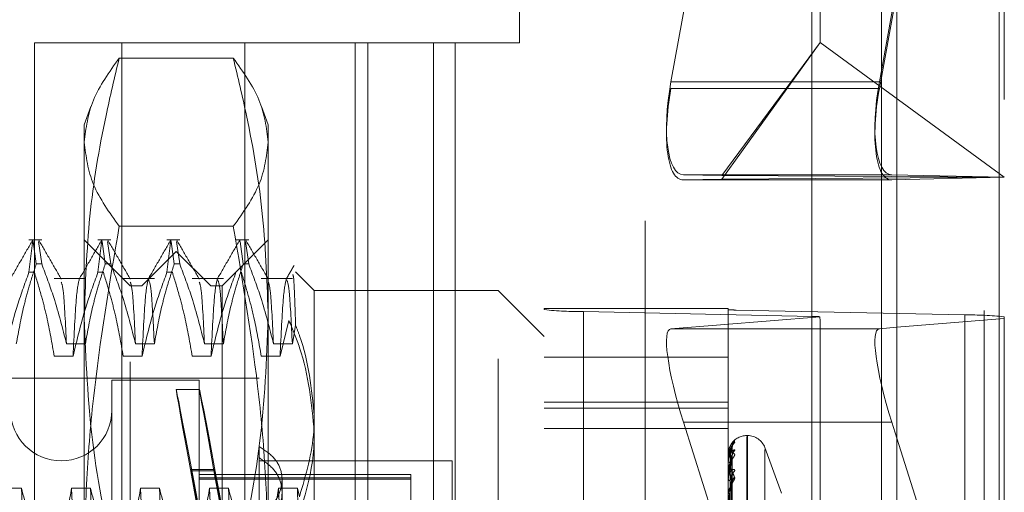
# Model space of a CAD drawing. Units: inches. Extents: x 0 to 23.4, y 0 to 16.5.
# Drawn here: x 11.2 to 11.4, y 9.8 to 9.9 of the extents above; entities that cross this region are included whole.
import ezdxf

# ---------------------------------------------------------------- set-up
doc = ezdxf.new("R2010")
doc.units = ezdxf.units.IN
doc.header["$MEASUREMENT"] = 0
doc.linetypes.add('HIDDEN', pattern=[0.07500000000000001, 0.05, -0.025])

msp = doc.modelspace()

# ---------------------------------------------------------------- linework, layer by layer
at = {"color": 7, "linetype": 'Continuous', "lineweight": 15}
for p, q in [((11.3632435378, 10.4873529946), (11.3632435378, 4.5122529946)), ((11.3778602044, 10.4873529946), (11.3778602044, 4.5122529946)), ((11.351136419, 10.4745793053), (11.351136419, 4.5250266838)), ((11.3607573243, 9.8096538578), (11.3632435378, 9.8098542798)), ((11.3632435378, 9.7940627699), (11.3625243707, 9.7963403291))]:
    msp.add_line(p, q, dxfattribs=at)
at = {"color": 7, "linetype": 'HIDDEN', "lineweight": 0}
for p, q in [((11.3756935378, 4.5122529946), (11.3756935378, 10.4873529946)), ((11.3778602044, 10.4873529946), (11.3778602044, 4.5122529946)), ((11.3273530857, 4.5250266838), (11.3273530857, 10.4745793053)), ((11.3610768711, 4.6925113279), (11.3610768711, 10.3070946612)), ((11.3377697524, 10.1703863279), (11.3377697524, 9.7770529946)), ((11.309436419, 10.0970529946), (11.309436419, 9.8503863279)), ((11.3310335886, 9.8448343199), (11.3522482407, 9.9619876789)), ((11.3522482407, 9.9610510065), (11.3310335886, 9.8438976475)), ((11.3523334007, 9.8504440529), (11.3523334007, 9.96000371)), ((11.3785801198, 9.9432568794), (11.3607573243, 9.8448343199)), ((11.3607573243, 9.8438976475), (11.3785801198, 9.942320207)), ((11.3785801198, 9.942320207), (11.3785801198, 9.8312429757)), ((11.2402697524, 9.8503863279), (11.3002697524, 9.8503863279)), ((11.2402697524, 9.8503863279), (11.2402697524, 9.7770529946)), ((11.2527197524, 9.8503863279), (11.2527197524, 9.7770529946)), ((11.2702697524, 9.8503863279), (11.2702697524, 9.7770529946)), ((11.285991155, 9.8503863279), (11.285991155, 9.7770529946)), ((11.2878197524, 9.7770529946), (11.2878197524, 9.8503863279)), ((11.2971439449, 9.8503863279), (11.2971439449, 9.7770529946)), ((11.309436419, 9.8503863279), (11.3002697524, 9.8503863279)), ((11.3002697524, 9.7770529946), (11.3002697524, 9.8503863279)), ((11.3382858879, 9.8309978891), (11.3523334007, 9.8504440529)), ((11.3382858879, 9.8314880624), (11.3523334007, 9.8504440529)), ((11.3785801198, 9.8312429757), (11.3523334007, 9.8504440529)), ((11.2686054723, 9.8482422133), (11.2523342949, 9.8482422133)), ((11.3607573243, 9.8448343199), (11.3310335886, 9.8448343199)), ((11.3607573243, 9.8438976475), (11.3310335886, 9.8438976475)), ((11.2482924574, 9.8413174404), (11.247346524, 9.8387185099)), ((11.2735932432, 9.8387185099), (11.272646276, 9.8413202808)), ((11.247346524, 9.8362480189), (11.247346524, 9.8387185099)), ((11.2735932432, 9.8387185099), (11.2735932432, 9.8362480189)), ((11.247346524, 9.7752006342), (11.247346524, 9.8362480189)), ((11.2735932432, 9.8362480189), (11.2735932432, 9.7752006342)), ((11.3382858879, 9.8314880624), (11.332800635, 9.831615243)), ((11.3625243707, 9.831615243), (11.332800635, 9.831615243)), ((11.332800635, 9.8308707085), (11.3382858879, 9.8309978891)), ((11.3625243707, 9.8308707085), (11.332800635, 9.8308707085)), ((11.3785801198, 9.8312429757), (11.3382858879, 9.8314880624)), ((11.3382858879, 9.8309978891), (11.3785801198, 9.8312429757)), ((11.3625243707, 9.831615243), (11.3785801198, 9.8312429757)), ((11.3785801198, 9.8312429757), (11.3625243707, 9.8308707085)), ((11.2686054723, 9.8242538244), (11.2523342949, 9.8242538244)), ((11.2412779562, 9.8223143105), (11.2394577458, 9.8223143105)), ((11.2394577458, 9.8177015601), (11.2400084886, 9.8222991308)), ((11.240038953, 9.8220886676), (11.2405020673, 9.8188892512)), ((11.2412779562, 9.8188892512), (11.2408148419, 9.8220886676)), ((11.2539082038, 9.8157526307), (11.247346524, 9.8223143105)), ((11.2511204759, 9.8223143105), (11.2493002655, 9.8223143105)), ((11.2493002655, 9.8177015601), (11.2498510083, 9.8222991308)), ((11.2498814727, 9.8220886676), (11.250344587, 9.8188892512)), ((11.2511204759, 9.8188892512), (11.2506573616, 9.8220886676)), ((11.2609629955, 9.8223143105), (11.2591427852, 9.8223143105)), ((11.2591427852, 9.8177015601), (11.2596935279, 9.8222991308)), ((11.2597239924, 9.8220886676), (11.2601871067, 9.8188892512)), ((11.2609629955, 9.8188892512), (11.2604998813, 9.8220886676)), ((11.2735932432, 9.8223143105), (11.2670315634, 9.8157526307)), ((11.2708055152, 9.8223143105), (11.2689853048, 9.8223143105)), ((11.269506459, 9.8220521262), (11.2695360476, 9.8222991308)), ((11.2695665121, 9.8220886676), (11.2700296263, 9.8188892512)), ((11.2708055152, 9.8188892512), (11.270342401, 9.8220886676)), ((11.2604698836, 9.8206738905), (11.2555486238, 9.8157526307)), ((11.2604698836, 9.679597775), (11.2604698836, 9.8206738905)), ((11.2653911434, 9.8157526307), (11.2604698836, 9.8206738905)), ((11.2412779562, 9.8188892512), (11.2405020673, 9.8188892512)), ((11.2511204759, 9.8188892512), (11.250344587, 9.8188892512)), ((11.2609629955, 9.8188892512), (11.2601871067, 9.8188892512)), ((11.2708055152, 9.8188892512), (11.2700296263, 9.8188892512)), ((11.2394577458, 9.8177015601), (11.2402336347, 9.8177015601)), ((11.2493002655, 9.8177015601), (11.2500761544, 9.8177015601)), ((11.2591427852, 9.8177015601), (11.2599186741, 9.8177015601)), ((11.280154923, 9.8150964627), (11.2774743379, 9.8177770477)), ((11.2475028277, 9.8167901963), (11.2430607832, 9.8167901963)), ((11.2573453474, 9.8167901963), (11.2529033029, 9.8167901963)), ((11.2539082038, 9.7049155478), (11.2539082038, 9.8157526307)), ((11.2555486238, 9.8157526307), (11.2539082038, 9.8157526307)), ((11.2555486238, 9.6845190349), (11.2555486238, 9.8157526307)), ((11.2671878671, 9.8167901963), (11.2627458226, 9.8167901963)), ((11.2653911434, 9.6845190349), (11.2653911434, 9.8157526307)), ((11.2670315634, 9.8157526307), (11.2653911434, 9.8157526307)), ((11.2670315634, 9.8157526307), (11.2670315634, 9.7049155478)), ((11.2770303868, 9.8167901963), (11.2725883423, 9.8167901963)), ((11.280154923, 9.8150964627), (11.280154923, 9.7972070795)), ((11.3064016421, 9.8150964627), (11.280154923, 9.8150964627)), ((11.3064016421, 9.7053677507), (11.3064016421, 9.8150964627)), ((11.3129633219, 9.8085347829), (11.3064016421, 9.8150964627)), ((11.3129633219, 9.8125273681), (11.3129633219, 9.8123758203)), ((11.3129633219, 9.8125273681), (11.3392100411, 9.8125273681)), ((11.3129633219, 9.6844366975), (11.3129633219, 9.8123758203)), ((11.3185792537, 9.8121078626), (11.3512102143, 9.8114022517)), ((11.3185792537, 9.8121078626), (11.3185792537, 9.6841687399)), ((11.3522482407, 9.8113640419), (11.3310335886, 9.8096538578)), ((11.3392100411, 9.8123758203), (11.3392100411, 9.8125273681)), ((11.3392100411, 9.8123758203), (11.3392100411, 9.6844366975)), ((11.3729641881, 9.8116166178), (11.3403332274, 9.8123222287)), ((11.3403332274, 9.684383106), (11.3403332274, 9.8123222287)), ((11.3512102143, 9.683463129), (11.3512102143, 9.8114022517)), ((11.3729641881, 9.8116166178), (11.3729641881, 9.6836774951)), ((11.3785801198, 9.8110906129), (11.3785801198, 9.8113486602)), ((11.2765429193, 9.8108177296), (11.2752762754, 9.8057227551)), ((11.2770303868, 9.8074965611), (11.2774984094, 9.8101403881)), ((11.3523334007, 9.745773023), (11.3523334007, 9.8104746867)), ((11.3610768711, 9.8108996226), (11.3610768711, 9.6817404947)), ((11.3632435378, 9.8098542798), (11.3785801198, 9.8110906129)), ((11.3785801198, 9.8110906129), (11.3785801198, 9.745492729)), ((11.351136419, 9.8096538578), (11.3310335886, 9.8096538578)), ((11.2448148946, 9.8074965611), (11.2475028277, 9.8074965611)), ((11.2546574142, 9.8074965611), (11.2573453474, 9.8074965611)), ((11.2644999339, 9.8074965611), (11.2671878671, 9.8074965611)), ((11.2743424536, 9.8074965611), (11.2770303868, 9.8074965611)), ((11.2457487164, 9.8057227551), (11.2430607832, 9.8057227551)), ((11.2555912361, 9.8057227551), (11.2529033029, 9.8057227551)), ((11.2654337557, 9.8057227551), (11.2627458226, 9.8057227551)), ((11.2752762754, 9.8057227551), (11.2725883423, 9.8057227551)), ((11.3392100411, 9.8055772728), (11.3129633219, 9.8055772728)), ((11.2722809072, 9.8026292711), (11.1718872064, 9.8026292711)), ((11.2512835319, 9.8023011871), (11.2512835319, 9.6979760366)), ((11.2637507235, 9.8023011871), (11.2512835319, 9.8023011871)), ((11.2637507235, 9.8023011871), (11.2637507235, 9.6979760366)), ((11.2637980004, 9.8009888511), (11.2604616185, 9.8009888511)), ((11.3129633219, 9.7991991751), (11.3392100411, 9.7991991751)), ((11.280154923, 9.7972070795), (11.280154923, 9.7053677507)), ((11.3129633219, 9.7983220129), (11.3392100411, 9.7983220129)), ((11.332800635, 9.7963403291), (11.3382858879, 9.7789688601)), ((11.351136419, 9.7963403291), (11.332800635, 9.7963403291)), ((11.3129633219, 9.7954473529), (11.3392100411, 9.7954473529)), ((11.3419654019, 9.7944271714), (11.341834713, 9.7944271714)), ((11.3419654019, 9.7059617322), (11.3419654019, 9.7943851192)), ((11.3394456397, 9.769762506), (11.3397674536, 9.7929421832)), ((11.341834713, 9.7058865463), (11.341834713, 9.7943099333)), ((11.3785801198, 9.745492729), (11.3632435378, 9.7940627699)), ((11.2722809072, 9.792855695), (11.2722809072, 9.7841873142)), ((11.3392100411, 9.7917783712), (11.3392100411, 9.7917746146)), ((11.3392137865, 9.7917812017), (11.3392137865, 9.7913199565)), ((11.3392499257, 9.7916468612), (11.3392387975, 9.7913128958)), ((11.3394573929, 9.7929148176), (11.3393803161, 9.7927324663)), ((11.3394455058, 9.7696897991), (11.3397672098, 9.7926949742)), ((11.3394457751, 9.7691253594), (11.3397677006, 9.7916417557)), ((11.3467989777, 9.7861963863), (11.3444317867, 9.7927001901)), ((11.3444317867, 9.7078114265), (11.3444317867, 9.792460239)), ((11.2998399623, 9.7908182475), (11.2722809072, 9.7908182475)), ((11.2998399623, 9.7747067989), (11.2998399623, 9.7908182475)), ((11.3392100411, 9.791294153), (11.3392100411, 9.7913105902)), ((11.3392100411, 9.7907575196), (11.3392100411, 9.7907337049)), ((11.3392137865, 9.7912807066), (11.3392137865, 9.7893677691)), ((11.3394453634, 9.7689098571), (11.3397669506, 9.7909090508)), ((11.3397799869, 9.791012385), (11.3397833707, 9.791085972)), ((11.2625824779, 9.7896070787), (11.2625824779, 9.7893963547)), ((11.2625824779, 9.7896070787), (11.2659188598, 9.7896070787)), ((11.2625824779, 9.7896070787), (11.2639435006, 9.7822423738)), ((11.2639435006, 9.7820316497), (11.2625824779, 9.7893963547)), ((11.2625824779, 9.7893963547), (11.2659188598, 9.7893963547)), ((11.2939344505, 9.7888497435), (11.2637507235, 9.7888497435)), ((11.2659188598, 9.7896070787), (11.2672798826, 9.7822423738)), ((11.2659188598, 9.7896070787), (11.2659188598, 9.7893963547)), ((11.2672798826, 9.7820316497), (11.2659188598, 9.7893963547)), ((11.2939344505, 9.7888497435), (11.2939344505, 9.788189768)), ((11.3392100411, 9.7893223659), (11.3392100411, 9.7893584028)), ((11.3392137865, 9.7892931286), (11.3392137865, 9.7859979759)), ((11.3394459227, 9.7678013389), (11.3397679702, 9.7888406461)), ((11.2939344505, 9.7883813354), (11.2637507235, 9.7883813354)), ((11.2939344505, 9.788189768), (11.2637507235, 9.788189768)), ((11.2755617471, 9.7795910077), (11.2755617471, 9.7881732038)), ((11.2939344505, 9.788189768), (11.2939344505, 9.7820147344)), ((11.3392100411, 9.7882684944), (11.3392100411, 9.7882254824)), ((11.3394451993, 9.7674507975), (11.3397666527, 9.787648884)), ((11.2383952139, 9.7869175978), (11.2357072807, 9.7869175978)), ((11.2482377335, 9.7869175978), (11.2455498004, 9.7869175978)), ((11.2580802532, 9.7869175978), (11.2553923201, 9.7869175978)), ((11.2679227729, 9.7869175978), (11.2652348397, 9.7869175978)), ((11.2777652926, 9.7869175978), (11.2750773594, 9.7869175978)), ((11.2780458069, 9.7857068784), (11.2777652926, 9.7869175978))]:
    msp.add_line(p, q, dxfattribs=at)
at = {"color": 8, "linetype": 'Continuous', "lineweight": 15}
for p, q in [((11.3610768711, 10.3070946612), (11.3610768711, 9.8108996226)), ((11.3607573243, 9.8096538578), (11.351136419, 9.8096538578)), ((11.3625243707, 9.7963403291), (11.351136419, 9.7963403291))]:
    msp.add_line(p, q, dxfattribs=at)
at = {"color": 7, "linetype": 'HIDDEN', "lineweight": 0}
for centre, radius, start, end in [((11.3178713855, 9.8562562808), 0.0441540927556315, 263.6179487751, 270.918592001), ((11.3401916538, 9.8211519124), 0.0088308185502381, 263.6179487745, 270.9185920012), ((11.3509616374, 9.7905304542), 0.0208732777047046, 86.4661181776, 89.3176565806), ((11.3736720562, 9.7674681996), 0.0441540927545597, 83.617948775, 90.9185920011), ((11.2440656841, 9.7980360952), 0.0072178477690308, 180, 0), ((11.341834713, 9.7918024994), 0.0026246719160107, 90, 146.3402332197), ((11.3419654019, 9.7918024994), 0.0026246719160099, 20, 90), ((11.3407683447, 9.7927431985), 0.0009883797164957, 131.3039118742, 179.6186695268), ((11.3407365772, 9.792942), 0.0009565305302039, 130.4526368139, 150.1938813452), ((11.3392144624, 9.7917764141), 4.8350834227e-06, 98.0358437218, 156.1231325377), ((11.3394494191, 9.7927743793), 0.0010280230188555, 256.5349121602, 272.1362966676), ((11.3406602193, 9.7915887561), 0.000880270098296, 128.1909877773, 179.4702428124), ((11.3394649173, 9.7910475978), 0.0003662333981992, 86.4270789187, 134.1021128839), ((11.3392374952, 9.7912945553), 2.74570734907e-05, 180.8395085274, 210.2899263003), ((11.3394871915, 9.7909006103), 0.0003235270545424, 211.0571650968, 270.0972296617), ((11.3395314656, 9.7892513494), 0.0003387833673042, 97.4155671484, 161.5791783527), ((11.3393273391, 9.7893225335), 0.0001172981062494, 180.0818874715, 194.5180819354), ((11.3405482149, 9.788732858), 0.0007683830503477, 124.2322694132, 178.8492082545), ((11.339572823, 9.7883075255), 0.0003719432302816, 192.7430916966, 256.7764447838), ((11.3406832981, 9.7877770658), 0.0009035447570056, 128.8954049751, 178.6972347212)]:
    msp.add_arc(centre, radius, start, end, dxfattribs=at)
for centre, major_axis, ratio, start_param, end_param in [((11.3351770077, 9.8447382509), (0.002593455961164893, 0.01309930960685613), 0.3062082367, 1.624026082667033, 3.194822409461912), ((11.3351770077, 9.8439937164), (0.002655149573538295, 0.01309865603386129), 0.3031263533, 1.639484608917708, 3.210280935713151), ((11.3649007435, 9.8447382509), (0.002593455961163116, 0.01309930960685613), 0.3062082367, 1.624026082667091, 3.194822409461603), ((11.3649007435, 9.8439937164), (0.002655149573536519, 0.01309865603386129), 0.3031263533, 1.639484608917557, 3.21028093571262), ((11.3457717209, 9.8312551354), (-0.006469594534889822, 0.02113301072289353), 0.0518354792, 3.309323037469758, 3.470608815571568), ((11.3351770077, 9.7965318965), (-0.004234776544480568, 0.01310392032414143), 0.168611016, 6.243347293283593, 7.814143620078291), ((11.2698574285, 9.7501358328), (-0.00939587502417183, 0.05085301246727347), 0.0026083253, 4.848937841222464, 7.745664818989116), ((11.2731938104, 9.7501358328), (-0.009395875024168275, 0.05085301246727347), 0.0026083253, 4.885133905088624, 7.709468755120008)]:
    msp.add_ellipse(centre, major_axis=major_axis, ratio=ratio, start_param=start_param, end_param=end_param, dxfattribs=at)
at = {"color": 7, "linetype": 'Continuous', "lineweight": 15}
msp.add_ellipse((11.3649007435, 9.7965318965), major_axis=(-0.004234776544480568, 0.01310392032414143), ratio=0.168611016, start_param=6.243347293284592, end_param=7.814143620077873, dxfattribs=at)
at = {"color": 7, "linetype": 'HIDDEN', "lineweight": 0}
for points, knots in [([(11.24734652402415, 9.836248018861317), (11.24759269712795, 9.83825144864459), (11.24808723847492, 9.842276172906873), (11.25091442637484, 9.846247657035953), (11.25233429489771, 9.848242213288865)], [0, 0, 0, 0, 0.4977806310976395, 1, 1, 1, 1]), ([(11.25233429489771, 9.848242213288865), (11.25168403993717, 9.845506900447058), (11.24990636646456, 9.838029075019723), (11.24783624173716, 9.825674343960008), (11.24751004890162, 9.816022045260084), (11.24734652402414, 9.811183217455648)], [0, 0, 0, 0, 0.2233761626148583, 0.6106679730129643, 1, 1, 1, 1]), ([(11.26860547231067, 9.848242213288861), (11.27001490133985, 9.846264044595914), (11.27284443939666, 9.84229271756657), (11.27334301463644, 9.838267982173589), (11.27359324318425, 9.836248018861316)], [0, 0, 0, 0, 0.4981127664209543, 1, 1, 1, 1]), ([(11.27359324318425, 9.811183217455648), (11.27343142277626, 9.815995289356628), (11.27310683596567, 9.82564756430773), (11.27103966410724, 9.838002728280035), (11.26925572696788, 9.845506901788827), (11.26860547231067, 9.848242213288861)], [0, 0, 0, 0, 0.3871802353015167, 0.7766239083004309, 1, 1, 1, 1]), ([(11.25233429489772, 9.824253824433772), (11.25092486586855, 9.826231993126719), (11.24809532781173, 9.830203320156063), (11.24759675257197, 9.834228055549046), (11.24734652402415, 9.836248018861317)], [0, 0, 0, 0, 0.4981127664209744, 1, 1, 1, 1]), ([(11.27359324318425, 9.836248018861316), (11.27334707008045, 9.834244589078045), (11.27285252873348, 9.830219864815763), (11.27002534083355, 9.826248380686684), (11.26860547231068, 9.824253824433772)], [0, 0, 0, 0, 0.497780631097557, 1, 1, 1, 1]), ([(11.24734652402414, 9.775200634173009), (11.24741389322941, 9.779289893012825), (11.24754880715015, 9.787479064027234), (11.24888317521819, 9.803891710140807), (11.2509518475519, 9.816097181525478), (11.25233429489772, 9.824253824433772)], [0, 0, 0, 0, 0.2486064242476612, 0.4978605178089686, 1, 1, 1, 1]), ([(11.26860547231068, 9.824253824433772), (11.26997770245316, 9.81616417625132), (11.27204059845573, 9.80400287591162), (11.2733870034272, 9.787591008950326), (11.2735244387943, 9.779334231836215), (11.27359324318425, 9.775200634173009)], [0, 0, 0, 0, 0.4980316689857006, 0.7486991484196776, 1, 1, 1, 1]), ([(11.2399800781527, 9.822261049901115), (11.23944767373018, 9.82133958040815), (11.23838289054992, 9.819496685842052), (11.23731802882408, 9.817653833239946), (11.2367856107945, 9.816732429148303)], [0, 0, 0, 0, 0.5000120516481106, 0.9999999999999999, 0.9999999999999999, 0.9999999999999999, 0.9999999999999999]), ([(11.2440709948585, 9.816732757982724), (11.24353862422826, 9.817654114259549), (11.242473858341, 9.81949686943397), (11.24140916443148, 9.821339673313798), (11.24087680516416, 9.82226109656466)], [0, 0, 0, 0, 0.4999884355857575, 1, 1, 1, 1]), ([(11.24982259783774, 9.822261049901114), (11.24929019341522, 9.821339580408148), (11.24822541023496, 9.819496685842052), (11.24716054850912, 9.817653833239946), (11.24662813047954, 9.816732429148303)], [0, 0, 0, 0, 0.5000120516480567, 1, 1, 1, 1]), ([(11.25391351454354, 9.816732757982724), (11.2533811439133, 9.817654114259549), (11.25231637802603, 9.81949686943397), (11.25125168411652, 9.821339673313798), (11.2507193248492, 9.82226109656466)], [0, 0, 0, 0, 0.499988435585757, 1, 1, 1, 1]), ([(11.25966511752278, 9.822261049901114), (11.25913271310026, 9.821339580408148), (11.25806792992, 9.819496685842052), (11.25700306819416, 9.817653833239946), (11.25647065016458, 9.816732429148303)], [0, 0, 0, 0, 0.5000120516481611, 1, 1, 1, 1]), ([(11.26375603422858, 9.816732757982724), (11.26322366359834, 9.81765411425955), (11.26215889771107, 9.81949686943397), (11.26109420380156, 9.821339673313798), (11.26056184453424, 9.82226109656466)], [0, 0, 0, 0, 0.4999884355857572, 1, 1, 1, 1]), ([(11.26950763720782, 9.822261049901114), (11.2689752327853, 9.821339580408148), (11.26791044960503, 9.819496685842052), (11.2668455878792, 9.817653833239946), (11.26631316984962, 9.816732429148303)], [0, 0, 0, 0, 0.5000120516481116, 1, 1, 1, 1]), ([(11.27359855391362, 9.816732757982724), (11.27306618328338, 9.817654114259549), (11.27200141739611, 9.81949686943397), (11.2709367234866, 9.821339673313798), (11.27040436421928, 9.82226109656466)], [0, 0, 0, 0, 0.4999884355857814, 0.9999999999999999, 0.9999999999999999, 0.9999999999999999, 0.9999999999999999]), ([(11.23766030804452, 9.807496561076809), (11.23798433920166, 9.809287618501642), (11.23847032141695, 9.811973848007092), (11.23949022944148, 9.815765920440047), (11.24013872522632, 9.81776769064202), (11.24050206728111, 9.81888925120632)], [0, 0, 0, 0, 0.4680233101996252, 0.7019417734271706, 1, 1, 1, 1]), ([(11.24127795617941, 9.81888925120632), (11.24187934628929, 9.81729702316601), (11.24329996121556, 9.813535832413251), (11.24426080536439, 9.809705433817786), (11.24481489455271, 9.807496561076812)], [0, 0, 0, 0, 0.4233308398794716, 1, 1, 1, 1]), ([(11.24750282772956, 9.80749656107681), (11.24782685888671, 9.809287618501644), (11.24831284110199, 9.811973848007096), (11.24933274912653, 9.815765920440047), (11.24998124491136, 9.81776769064202), (11.25034458696615, 9.81888925120632)], [0, 0, 0, 0, 0.4680233101996059, 0.7019417734271014, 0.9999999999999999, 0.9999999999999999, 0.9999999999999999, 0.9999999999999999]), ([(11.25112047586444, 9.81888925120632), (11.25172186597433, 9.81729702316601), (11.2531424809006, 9.813535832413253), (11.25410332504944, 9.809705433817786), (11.25465741423775, 9.807496561076812)], [0, 0, 0, 0, 0.4233308398794839, 1, 1, 1, 1]), ([(11.25734534741459, 9.807496561076812), (11.25766937857174, 9.809287618501644), (11.25815536078703, 9.811973848007096), (11.25917526881156, 9.815765920440047), (11.2598237645964, 9.81776769064202), (11.26018710665119, 9.818889251206318)], [0, 0, 0, 0, 0.4680233101994104, 0.7019417734272099, 1, 1, 1, 1]), ([(11.26096299554949, 9.818889251206318), (11.26156438565937, 9.817297023166006), (11.26298500058564, 9.81353583241325), (11.26394584473447, 9.809705433817786), (11.26449993392279, 9.80749656107681)], [0, 0, 0, 0, 0.4233308398794945, 1, 1, 1, 1]), ([(11.26718786709963, 9.80749656107681), (11.26751189825678, 9.809287618501644), (11.26799788047207, 9.811973848007096), (11.26901778849661, 9.815765920440043), (11.26966628428144, 9.81776769064202), (11.27002962633622, 9.818889251206318)], [0, 0, 0, 0, 0.4680233101994095, 0.7019417734270751, 1, 1, 1, 1]), ([(11.27080551523452, 9.818889251206318), (11.27140690534441, 9.817297023166006), (11.27282752027068, 9.813535832413251), (11.27378836441951, 9.809705433817786), (11.27434245360783, 9.807496561076812)], [0, 0, 0, 0, 0.4233308398794435, 1, 1, 1, 1]), ([(11.27727173070763, 9.818663865731649), (11.27708572474224, 9.818341955326185), (11.27671371618999, 9.817698140362289), (11.27634169729356, 9.817054330937305), (11.27615568953466, 9.816732429148303)], [0, 0, 0, 0, 0.5000045409260946, 0.9999999999999999, 0.9999999999999999, 0.9999999999999999, 0.9999999999999999]), ([(11.23945774578524, 9.817701560143654), (11.23885296705903, 9.816029951966266), (11.23742253005745, 9.81207622461864), (11.23646112591085, 9.808047920506876), (11.2359061966908, 9.805722755105037)], [0, 0, 0, 0, 0.422792982523881, 1, 1, 1, 1]), ([(11.24306078319899, 9.80572275510504), (11.24273679649451, 9.807605241134791), (11.24225087812045, 9.810428611779702), (11.24123763062059, 9.814415922862583), (11.24059422463757, 9.816521507762516), (11.24023363468354, 9.817701560143655)], [0, 0, 0, 0, 0.4679312626686661, 0.70180780625985, 0.9999999999999999, 0.9999999999999999, 0.9999999999999999, 0.9999999999999999]), ([(11.24930026547028, 9.817701560143654), (11.24869548674407, 9.816029951966264), (11.2472650497425, 9.812076224618638), (11.24630364559589, 9.808047920506876), (11.24574871637584, 9.805722755105037)], [0, 0, 0, 0, 0.4227929825237781, 1, 1, 1, 1]), ([(11.25290330288403, 9.805722755105037), (11.25257931617955, 9.807605241134791), (11.25209339780549, 9.810428611779702), (11.25108015030562, 9.814415922862585), (11.25043674432261, 9.816521507762516), (11.25007615436857, 9.817701560143654)], [0, 0, 0, 0, 0.4679312626688273, 0.7018078062599036, 1, 1, 1, 1]), ([(11.25914278515532, 9.817701560143654), (11.25853800642911, 9.816029951966264), (11.25710756942753, 9.81207622461864), (11.25614616528093, 9.808047920506876), (11.25559123606088, 9.805722755105037)], [0, 0, 0, 0, 0.4227929825238659, 1, 1, 1, 1]), ([(11.26274582256907, 9.80572275510504), (11.26242183586459, 9.807605241134791), (11.26193591749053, 9.810428611779699), (11.26092266999066, 9.814415922862585), (11.26027926400765, 9.816521507762516), (11.25991867405362, 9.817701560143652)], [0, 0, 0, 0, 0.4679312626688897, 0.7018078062601412, 1, 1, 1, 1]), ([(11.26898530484035, 9.817701560143652), (11.26838052611415, 9.816029951966263), (11.26695008911257, 9.812076224618638), (11.26598868496597, 9.808047920506876), (11.26543375574592, 9.80572275510504)], [0, 0, 0, 0, 0.4227929825237793, 1, 1, 1, 1]), ([(11.27258834225411, 9.80572275510504), (11.27228544051935, 9.807494332788105), (11.27179014361379, 9.810391169760837), (11.27077841389711, 9.814379105372758), (11.27010038555465, 9.816593688403271), (11.26976119373865, 9.817701560143652)], [0, 0, 0, 0, 0.4403321104597885, 0.720019421138138, 1, 1, 1, 1]), ([(11.27749840940749, 9.810140388079748), (11.27741491493677, 9.812731333535671), (11.2772642370151, 9.817407071618675), (11.27710750725436, 9.817360915219924), (11.27703762544237, 9.81734033525627)], [0, 0, 0, 0, 0.554125447133625, 1, 1, 1, 1]), ([(11.24481489455271, 9.80749656107681), (11.24467251608386, 9.810336060217612), (11.24442010063075, 9.815370061973736), (11.24417338682788, 9.816016558233313), (11.24406583539824, 9.816298389230038)], [0, 0, 0, 0, 0.5640639948815354, 1, 1, 1, 1]), ([(11.24666165945244, 9.816776178392146), (11.24650882035819, 9.816189580027403), (11.24620348196131, 9.815017687422458), (11.24590019240046, 9.808818766416236), (11.24574871637584, 9.805722755105041)], [0, 0, 0, 0, 0.5005564181111634, 1, 1, 1, 1]), ([(11.25465741423775, 9.807496561076812), (11.2545150357689, 9.810336060217612), (11.25426262031579, 9.815370061973738), (11.25401590651292, 9.816016558233315), (11.25390835508328, 9.81629838923004)], [0, 0, 0, 0, 0.5640639948816296, 1, 1, 1, 1]), ([(11.25650417913748, 9.816776178392146), (11.25635134004323, 9.816189580027403), (11.25604600164636, 9.815017687422458), (11.2557427120855, 9.808818766416236), (11.25559123606088, 9.805722755105041)], [0, 0, 0, 0, 0.5005564181111649, 1, 1, 1, 1]), ([(11.2573453474146, 9.807496561076812), (11.25720301513238, 9.810300518909347), (11.25692981446647, 9.815682594817122), (11.25666278695713, 9.816314334027359), (11.2565348756344, 9.816616949283006)], [0, 0, 0, 0, 0.5209807294775133, 1, 1, 1, 1]), ([(11.26449993392279, 9.80749656107681), (11.26435755545394, 9.810336060217612), (11.26410514000083, 9.815370061973738), (11.26385842619796, 9.816016558233315), (11.26375087476832, 9.81629838923004)], [0, 0, 0, 0, 0.5640639948816136, 1, 1, 1, 1]), ([(11.26634669882251, 9.816776178392146), (11.26619385972826, 9.816189580027403), (11.26588852133139, 9.815017687422458), (11.26558523177054, 9.808818766416236), (11.26543375574592, 9.805722755105041)], [0, 0, 0, 0, 0.5005564181111632, 1, 1, 1, 1]), ([(11.26718786709963, 9.807496561076812), (11.26704553481742, 9.810300518909347), (11.26677233415151, 9.815682594817122), (11.26650530664217, 9.816314334027359), (11.26637739531944, 9.816616949283008)], [0, 0, 0, 0, 0.5209807294774832, 1, 1, 1, 1]), ([(11.27434245360783, 9.807496561076812), (11.27420007513898, 9.810336060217614), (11.27394765968587, 9.815370061973738), (11.273700945883, 9.816016558233315), (11.27359339445336, 9.81629838923004)], [0, 0, 0, 0, 0.5640639948816331, 1, 1, 1, 1]), ([(11.27618921850755, 9.816776178392146), (11.2760363794133, 9.816189580027403), (11.27573104101643, 9.815017687422458), (11.27542775145558, 9.808818766416234), (11.27527627543096, 9.80572275510504)], [0, 0, 0, 0, 0.5005564181111655, 1, 1, 1, 1]), ([(11.27703038678467, 9.807496561076812), (11.27688805450246, 9.810300518909349), (11.27661485383656, 9.815682594817124), (11.27634782632721, 9.816314334027359), (11.27621991500448, 9.816616949283008)], [0, 0, 0, 0, 0.5209807294774766, 1, 1, 1, 1]), ([(11.24734652402414, 9.811183217455648), (11.24758852302388, 9.805264864325828), (11.2480745291381, 9.793379047399533), (11.25061186678867, 9.781063559090983), (11.25220173125912, 9.774658295479837), (11.25233429489772, 9.77412422162243)], [0, 0, 0, 0, 0.4761863843724951, 0.956324177232374, 1, 1, 1, 1]), ([(11.26860547231068, 9.77412422162243), (11.26873803503338, 9.774658295702656), (11.27031672961637, 9.781018604545471), (11.27285828693934, 9.793333289060831), (11.27334767769151, 9.80521915293878), (11.27359324318425, 9.811183217455648)], [0, 0, 0, 0, 0.0436758706791715, 0.520137630308319, 1, 1, 1, 1]), ([(11.2765429192795, 9.810817729605006), (11.27708481375767, 9.809529819269446), (11.27925659662457, 9.804368184092173), (11.27976978402137, 9.79896152571543), (11.28015492297428, 9.7949039148721)], [0, 0, 0, 0, 0.2495159559575293, 1, 1, 1, 1]), ([(11.28015492297427, 9.79720707945179), (11.27977655416218, 9.801064803910315), (11.27934774812017, 9.805436769842373), (11.27769304025013, 9.80964536292577), (11.27749840940749, 9.810140388079748)], [0, 0, 0, 0, 0.8823775204278277, 1, 1, 1, 1]), ([(11.27804580689128, 9.785706878390005), (11.2789551732388, 9.788808722826126), (11.28007176855889, 9.792617424336227), (11.28014190613801, 9.7964886234457), (11.28015492297427, 9.79720707945179)], [0, 0, 0, 0, 0.8144099578012314, 1, 1, 1, 1]), ([(11.28015492297428, 9.794903914872098), (11.28014149098545, 9.79414831038954), (11.28003679241405, 9.788258586172025), (11.27781782648037, 9.782540351320652), (11.27588353611793, 9.777555720238562)], [0, 0, 0, 0, 0.1282919971550615, 1, 1, 1, 1]), ([(11.33956735939556, 9.79306359844654), (11.33953555328455, 9.793015038746324), (11.33940991291183, 9.792823218412405), (11.33925364015328, 9.792377374265651), (11.33922476121003, 9.791978121193022), (11.33921004108451, 9.791774614600223)], [0, 0, 0, 0, 0.1425039636039404, 0.5629185880650466, 0.9999999999999999, 0.9999999999999999, 0.9999999999999999, 0.9999999999999999]), ([(11.33977998686981, 9.792946989153174), (11.33967759883311, 9.792731806239113), (11.33950581399277, 9.7923707761449), (11.33931963227478, 9.79166262390139), (11.33923560728399, 9.791113147133148), (11.33921923618477, 9.790928180660497), (11.33921451276488, 9.790841144832791), (11.33921400941138, 9.79079636090037), (11.33921378646041, 9.790776524699844)], [0, 0, 0, 0, 0.5273188798729447, 0.8847263069756214, 0.9590362595958299, 0.9800473728112465, 0.9911623590750033, 1, 1, 1, 1]), ([(11.34011596173956, 9.793485688178638), (11.34012328049485, 9.793477136958344), (11.34013154185702, 9.793467484397892), (11.34008555461154, 9.793395519836734), (11.34003095760329, 9.793326801076134), (11.33990074667679, 9.793163254341549), (11.33971155274928, 9.792917655880514), (11.33945769614948, 9.792469528590214), (11.33928200208932, 9.7920250075039), (11.33925725632714, 9.791737202317304), (11.33924937279365, 9.791645513008707)], [0, 0, 0, 0, 0.1340784303234354, 0.1513468381875633, 0.2847492582910544, 0.3162700295693315, 0.490718613803112, 0.6857740018302518, 0.8998935187517819, 1, 1, 1, 1]), ([(11.33978847056462, 9.792745544725513), (11.33978710643704, 9.792759979650992), (11.33977904670431, 9.792845266132483), (11.33981307813638, 9.79298059701877), (11.33986044998333, 9.793109992559685), (11.33989546328047, 9.793174083978798), (11.33990603303318, 9.793190510522553), (11.33989891379906, 9.793179487173793), (11.33986816493093, 9.79313550207268), (11.33979075228083, 9.793027341541466), (11.3396401306316, 9.792804979666819), (11.33942650423246, 9.792398608407128), (11.33925349951207, 9.791976393451284), (11.33925045973639, 9.791696106959526), (11.33924992565448, 9.791646861238599)], [0, 0, 0, 0, 0.0165892429566022, 0.0980149266858315, 0.1607481334007743, 0.199648603880956, 0.2339601845828092, 0.2680802838058514, 0.3172935483228307, 0.3962438565357651, 0.5064921102144252, 0.6855613721241688, 0.9447538237759434, 1, 1, 1, 1]), ([(11.33941075618011, 9.792715176483869), (11.33948170405469, 9.792891404576922), (11.3397113624394, 9.793461855199018), (11.33995061852547, 9.793475948612974), (11.34011596173956, 9.793485688178638)], [0, 0, 0, 0, 0.3089278654946174, 1, 1, 1, 1]), ([(11.33944713313048, 9.76974790112227), (11.33945625598045, 9.770402671146087), (11.33950187029372, 9.773676525815755), (11.33961150615674, 9.781408712668119), (11.33971487711999, 9.788487996300754), (11.33977998686981, 9.792946989153174)], [0, 0, 0, 0, 0.0846963374234103, 0.4234822757477422, 1, 1, 1, 1]), ([(11.3394877405278, 9.791747070785688), (11.33950391133441, 9.791989141686713), (11.33952592844662, 9.792318729586613), (11.33964067418304, 9.792688920512735), (11.33971142356405, 9.792852421089245), (11.33975807902331, 9.792933872243509), (11.33976502934784, 9.792941404507943), (11.33976575949936, 9.792942195793918)], [0, 0, 0, 0, 0.5017307240634596, 0.6831237251517486, 0.8660761981549785, 0.9859309206357811, 1, 1, 1, 1]), ([(11.33950170003661, 9.792268046486914), (11.3395425225742, 9.792419432227579), (11.33974228682538, 9.793160235247353), (11.33995038732202, 9.793444049221709), (11.34011596173956, 9.793669864797607)], [0, 0, 0, 0, 0.2043535685241055, 0.9999999999999999, 0.9999999999999999, 0.9999999999999999, 0.9999999999999999]), ([(11.34011596173956, 9.793669864797607), (11.34012327905148, 9.793685056837722), (11.34013153878439, 9.793702205511309), (11.34008555885401, 9.793678461589428), (11.34003085062498, 9.793639319508888), (11.33990096458608, 9.793521587003271), (11.3397758968685, 9.793406183713213), (11.33968090647416, 9.793247447573597), (11.33965957735845, 9.793211805006656)], [0, 0, 0, 0, 0.2477284915920036, 0.2796342696023165, 0.5261137385832392, 0.5843527342529161, 0.9066706830045514, 1, 1, 1, 1]), ([(11.33976575949936, 9.792942195793918), (11.33977376334211, 9.792952864236966), (11.33978766038548, 9.792971387816234), (11.33978227191326, 9.792954254663243), (11.33977998686981, 9.792946989153233)], [0, 0, 0, 0, 0.5759385319088276, 1, 1, 1, 1]), ([(11.27228090722624, 9.782744131872814), (11.27303253057071, 9.78338453928521), (11.27453605875499, 9.784665593953157), (11.27560378294177, 9.787039339133498), (11.27559737970881, 9.789328743350355), (11.27453366604114, 9.791394458712755), (11.27303920642381, 9.792363829506236), (11.27228090722624, 9.792855694984786)], [0, 0, 0, 0, 0.2008159899835001, 0.4017071888718362, 0.6004611988214512, 0.7972712351535821, 1, 1, 1, 1]), ([(11.34011596173956, 9.79228060807219), (11.34012328065417, 9.79231898544523), (11.34013154219617, 9.792362305568036), (11.34008555414327, 9.792387685292796), (11.34003096941136, 9.792378852826769), (11.33990072262435, 9.792313181209252), (11.33971223034316, 9.792165456021936), (11.33945484875579, 9.791812317313644), (11.33925164215377, 9.791320524169539), (11.33922408663591, 9.790931829632186), (11.33921004108451, 9.790733704917916)], [0, 0, 0, 0, 0.1194461009590481, 0.1348299623661231, 0.2536738278680824, 0.281754655033597, 0.4371652095498396, 0.6109336935294731, 0.8016857882130846, 1, 1, 1, 1]), ([(11.33921004108451, 9.791294153015414), (11.33921037404514, 9.791324590116483), (11.33921109315116, 9.791390326126061), (11.33921808965951, 9.791500470436405), (11.33924242018236, 9.791696697227637), (11.33937280106866, 9.792106424649994), (11.33967612303948, 9.792201586937614), (11.33995233453654, 9.791908411468345), (11.34011596173956, 9.791734734838151)], [0, 0, 0, 0, 0.0132216410967114, 0.02855521371127, 0.0542426430592017, 0.1337588501395483, 0.4868402727609423, 1, 1, 1, 1]), ([(11.33921004108451, 9.79075751961277), (11.33921037421032, 9.790788458406599), (11.3392110936731, 9.790855277938547), (11.33921808646832, 9.790982942845648), (11.33924246094555, 9.79124122358249), (11.3393129854235, 9.791673597004188), (11.33938462470043, 9.791882388278049), (11.33943092941971, 9.792017342478312)], [0, 0, 0, 0, 0.0473736084375594, 0.1023143423152943, 0.1943533116652346, 0.4792626985387873, 1, 1, 1, 1]), ([(11.34011596173956, 9.791734734838153), (11.34012328065417, 9.791702753888535), (11.34013154219617, 9.791666654005839), (11.34008555414327, 9.791549047149502), (11.34003096941136, 9.791453579649088), (11.33990072262435, 9.791249124055698), (11.33971223034316, 9.790966919720162), (11.33945484875578, 9.790495697511696), (11.33925164215377, 9.789940485239278), (11.33922408663591, 9.789554928263883), (11.33921004108451, 9.789358402822323)], [0, 0, 0, 0, 0.1194461009604841, 0.1348299623665266, 0.2536738278708885, 0.2817546550339401, 0.437165209551715, 0.6109336935290601, 0.8016857882121851, 1, 1, 1, 1]), ([(11.33977998686981, 9.791012385032928), (11.33967759883311, 9.791240487349574), (11.33950581399278, 9.791623193389357), (11.33931963227478, 9.791717049839578), (11.33923560728399, 9.791526580497745), (11.33921923618477, 9.79141056382234), (11.33921451276488, 9.791342990308907), (11.33921400941138, 9.791299825613404), (11.33921378646041, 9.791280706623414)], [0, 0, 0, 0, 0.5273188798736201, 0.8847263069749237, 0.9590362595964684, 0.980047372810527, 0.9911623590749825, 1, 1, 1, 1]), ([(11.33977998686981, 9.791596894998808), (11.33967759883311, 9.79116772785696), (11.33950581399278, 9.790447678803204), (11.33931963227478, 9.789369769394495), (11.33923560728399, 9.788667457376667), (11.33921923618477, 9.788457470805227), (11.33921451276488, 9.788365272228233), (11.33921400941138, 9.788322106583566), (11.33921378646041, 9.78830298717316)], [0, 0, 0, 0, 0.5273188798742509, 0.884726306975666, 0.9590362595962024, 0.9800473728107383, 0.9911623590752762, 1, 1, 1, 1]), ([(11.33933048749793, 9.7697891944938), (11.33933505006252, 9.770444481835037), (11.33935786289055, 9.773720919267133), (11.33940972811821, 9.78103993277374), (11.33945828466436, 9.78770427815089), (11.33948774052777, 9.791747070785691)], [0, 0, 0, 0, 0.0895371415802128, 0.4476858070867011, 1, 1, 1, 1]), ([(11.33944713313048, 9.769710803867003), (11.33945625598045, 9.77036165728502), (11.33950187029372, 9.77361592889847), (11.33961150615675, 9.781297640860904), (11.33971487711999, 9.788324073015307), (11.33977998686981, 9.79274977657238)], [0, 0, 0, 0, 0.0846963374234663, 0.4234822757478454, 1, 1, 1, 1]), ([(11.33944713313048, 9.769076167128443), (11.33945625598045, 9.769711188663413), (11.33950187029372, 9.772886300751596), (11.33961150615674, 9.780389501115026), (11.33971487711999, 9.78726577247052), (11.33977998686981, 9.791596894998808)], [0, 0, 0, 0, 0.084696337423472, 0.4234822757476349, 0.9999999999999999, 0.9999999999999999, 0.9999999999999999, 0.9999999999999999]), ([(11.3394877405278, 9.79141311933048), (11.33950390786268, 9.79165536998656), (11.339525920248, 9.791985202629172), (11.33964068446992, 9.792380563303242), (11.33971138920965, 9.792569361537918), (11.33975799152331, 9.792673770885077), (11.33976491941473, 9.792693112036122), (11.33976560324584, 9.792695021142354)], [0, 0, 0, 0, 0.5022042740731764, 0.6837684798520917, 0.8668936294342277, 0.986861474752777, 1, 1, 1, 1]), ([(11.3394877405278, 9.790577083681876), (11.33950391482237, 9.790810226684473), (11.33952593668354, 9.791127658942026), (11.33964066384811, 9.791459295505424), (11.33971145807894, 9.791591601041297), (11.33975816862547, 9.791646983198097), (11.3397651418863, 9.79164225632316), (11.33976591897301, 9.791641729569353)], [0, 0, 0, 0, 0.5012483349485423, 0.682466935689212, 0.8652435089880872, 0.9849829971170773, 1, 1, 1, 1]), ([(11.33976560324584, 9.792695021142354), (11.33977368614032, 9.79271517586501), (11.33978766811155, 9.792750039953992), (11.33978226603712, 9.792749854722647), (11.33977998686981, 9.792749776572444)], [0, 0, 0, 0, 0.5780940574608745, 1, 1, 1, 1]), ([(11.33976591897301, 9.791641729569353), (11.33977384219715, 9.791642693981474), (11.33978765256242, 9.791644374974394), (11.33978227797273, 9.791611085694447), (11.33977998686981, 9.791596894998866)], [0, 0, 0, 0, 0.5737157546856334, 1, 1, 1, 1]), ([(11.33978464712377, 9.791623004382739), (11.33978434407937, 9.791625456062773), (11.33977587545315, 9.791693968670511), (11.33979520672271, 9.791766742867638), (11.33980734690926, 9.79180670446854), (11.33980818729939, 9.791809470763344)], [0, 0, 0, 0, 0.0333899439256033, 0.9330875561944286, 1, 1, 1, 1]), ([(11.27228090722625, 9.78064115097253), (11.27303253057071, 9.781306790015318), (11.27453605875499, 9.782638317393712), (11.27560378294177, 9.785119208168336), (11.27559737970882, 9.78752648637392), (11.27453366604114, 9.789713365509714), (11.27303920642382, 9.790747959308936), (11.27228090722625, 9.791272919393952)], [0, 0, 0, 0, 0.2008159899834701, 0.401707188871874, 0.6004611988213987, 0.7972712351535708, 1, 1, 1, 1]), ([(11.33933048749793, 9.769646347511324), (11.33933505006252, 9.770296166302161), (11.33935786289055, 9.773545260976178), (11.33940972811821, 9.78080168099152), (11.33945828466436, 9.787406460901915), (11.33948774052777, 9.791413119330475)], [0, 0, 0, 0, 0.0895371415803569, 0.4476858070867744, 1, 1, 1, 1]), ([(11.33933048749793, 9.769221717777144), (11.33933505006252, 9.76985878987694), (11.33935786289056, 9.773044151081642), (11.33940972811821, 9.780161229861879), (11.33945828466436, 9.786644273900073), (11.33948774052777, 9.79057708368189)], [0, 0, 0, 0, 0.0895371415800112, 0.4476858070867545, 1, 1, 1, 1]), ([(11.33944713313047, 9.768966216154102), (11.33945625598045, 9.76958962942801), (11.33950187029372, 9.772706700130207), (11.33961150615674, 9.780060300117892), (11.33971487711999, 9.786779927228809), (11.33977998686981, 9.791012385032928)], [0, 0, 0, 0, 0.0846963374235856, 0.4234822757478245, 1, 1, 1, 1]), ([(11.3394877405278, 9.789587299191968), (11.33950390414117, 9.789820975009654), (11.33952591145952, 9.790139132713374), (11.33964069549691, 9.79054536857136), (11.33971135238356, 9.790752653359743), (11.33975789955106, 9.790876075771504), (11.33976480382428, 9.790906344255522), (11.33976543843126, 9.790909126386337)], [0, 0, 0, 0, 0.502704739349258, 0.6844498806252262, 0.8677575212436813, 0.9878449189937385, 1, 1, 1, 1]), ([(11.33976543843126, 9.790909126386335), (11.33977360477306, 9.790938210992794), (11.33978767632532, 9.790988327136509), (11.33978225990342, 9.791005273423169), (11.33977998686981, 9.79101238503298)], [0, 0, 0, 0, 0.580344062853325, 1, 1, 1, 1]), ([(11.33921004108451, 9.789322365866633), (11.33921037404514, 9.789350885222753), (11.33921109315116, 9.789412479415398), (11.33921808965952, 9.789507740187055), (11.33924242018236, 9.789661121347907), (11.33937280106866, 9.789871454640984), (11.33967612303948, 9.789540593740586), (11.33995233453654, 9.788874739605532), (11.34011596173956, 9.788480288791945)], [0, 0, 0, 0, 0.0132216410981448, 0.028555213711911, 0.0542426430602407, 0.133758850140187, 0.4868402727611174, 1, 1, 1, 1]), ([(11.34011596173956, 9.789368129360119), (11.34012328065417, 9.78942830952616), (11.34013154219617, 9.78949624049634), (11.34008555414327, 9.789569803679102), (11.34003096941136, 9.78959194822213), (11.33990072262435, 9.789579694005944), (11.33971223034316, 9.789489921780136), (11.33945484875579, 9.789204123489599), (11.33925164215377, 9.788770746086835), (11.33922408663591, 9.78840957689939), (11.33921004108451, 9.788225482359362)], [0, 0, 0, 0, 0.1194461009605603, 0.1348299623646742, 0.2536738278685105, 0.2817546550324141, 0.4371652095499456, 0.6109336935296763, 0.8016857882114504, 0.9999999999999999, 0.9999999999999999, 0.9999999999999999, 0.9999999999999999]), ([(11.33977998686981, 9.787797608391772), (11.33967759883311, 9.788238990228134), (11.33950581399277, 9.788979532880703), (11.33931963227479, 9.78947665417571), (11.33923560728399, 9.789479381546839), (11.33921923618477, 9.789404802544622), (11.33921451276488, 9.789350825177413), (11.33921400941138, 9.789310839483147), (11.33921378646041, 9.78929312857196)], [0, 0, 0, 0, 0.5273188798737939, 0.8847263069757791, 0.959036259596932, 0.9800473728122198, 0.99116235907542, 1, 1, 1, 1]), ([(11.33977998686981, 9.788748290029648), (11.33967759883311, 9.788120649878707), (11.33950581399278, 9.787067606314281), (11.33931963227478, 9.785658898194894), (11.339235607284, 9.784829134313624), (11.33921923618477, 9.784601717105216), (11.33921451276489, 9.784507688075724), (11.33921400941138, 9.784467700837679), (11.33921378646041, 9.784449989242706)], [0, 0, 0, 0, 0.5273188798750829, 0.8847263069760022, 0.9590362595965458, 0.9800473728112583, 0.9911623590756289, 1, 1, 1, 1]), ([(11.33933048749793, 9.768798339691854), (11.33933505006252, 9.769419203788097), (11.33935786289056, 9.772523524957085), (11.33940972811821, 9.779455085555396), (11.33945828466436, 9.785761586044483), (11.33948774052777, 9.789587299191952)], [0, 0, 0, 0, 0.0895371415802044, 0.4476858070866562, 1, 1, 1, 1]), ([(11.33944713313048, 9.767719880102247), (11.33945625598045, 9.768312201815565), (11.33950187029372, 9.77127381449872), (11.33961150615675, 9.778276843162681), (11.33971487711999, 9.784701575878294), (11.33977998686981, 9.788748290029648)], [0, 0, 0, 0, 0.0846963374235872, 0.4234822757478694, 1, 1, 1, 1]), ([(11.3394877405278, 9.787945444401371), (11.33950391859763, 9.788161234100176), (11.33952594559895, 9.78845503923473), (11.33964065266186, 9.788736129953495), (11.33971149543691, 9.78883247131459), (11.33975826756852, 9.788859600953987), (11.3397652661161, 9.78884259147924), (11.33976609446531, 9.788840578235076)], [0, 0, 0, 0, 0.5007185621583085, 0.6817456317177822, 0.8643290272201826, 0.9839419618671471, 1, 1, 1, 1]), ([(11.33976609446531, 9.788840578235076), (11.33977392904677, 9.788831986974424), (11.33978764402741, 9.78881694737415), (11.3397822847147, 9.788768893488037), (11.33977998686981, 9.7887482900297)], [0, 0, 0, 0, 0.5712426193952915, 1, 1, 1, 1]), ([(11.34011596173956, 9.788480288791945), (11.34012328065417, 9.788426034013616), (11.34013154219617, 9.788364791581577), (11.34008555414327, 9.788205792917669), (11.34003096941136, 9.788087029108006), (11.33990072262435, 9.787849048411235), (11.33971223034316, 9.787540551331476), (11.33945484875578, 9.78706269504041), (11.33925164215377, 9.786526169010086), (11.33922408663591, 9.786170102939293), (11.33921004108451, 9.78598860955115)], [0, 0, 0, 0, 0.119446100958455, 0.134829962364554, 0.2536738278689358, 0.2817546550340896, 0.4371652095502644, 0.610933693528034, 0.8016857882124703, 1, 1, 1, 1]), ([(11.33933048749793, 9.767964427448447), (11.33933505006252, 9.768560258861239), (11.33935786289056, 9.771539416585233), (11.33940972811822, 9.778197330868613), (11.33945828466436, 9.784264759464902), (11.33948774052777, 9.787945444401391)], [0, 0, 0, 0, 0.0895371415802638, 0.4476858070866929, 0.9999999999999999, 0.9999999999999999, 0.9999999999999999, 0.9999999999999999]), ([(11.33944713313047, 9.767541049323523), (11.33945625598045, 9.768114490673318), (11.33950187029372, 9.770981701407637), (11.33961150615674, 9.777741411157386), (11.33971487711999, 9.783911368393213), (11.33977998686981, 9.787797608391772)], [0, 0, 0, 0, 0.0846963374236497, 0.4234822757477946, 1, 1, 1, 1]), ([(11.3394877405278, 9.786335600267071), (11.33950389982101, 9.786552256745349), (11.33952590125731, 9.786847242030124), (11.33964070829771, 9.78724966451647), (11.33971130963357, 9.78746795885755), (11.33975779508992, 9.787605735934845), (11.33976467248817, 9.787645627944109), (11.33976525049525, 9.78764898064566)], [0, 0, 0, 0, 0.5032766322133244, 0.6852285325335732, 0.8687447097368053, 0.9889687227214156, 1, 1, 1, 1]), ([(11.33976525049525, 9.78764898064566), (11.33977351207035, 9.78768614170519), (11.33978768577072, 9.787749895858267), (11.33978225298859, 9.787783564534204), (11.33977998686981, 9.787797608391827)], [0, 0, 0, 0, 0.58288060838088, 1, 1, 1, 1]), ([(11.24014932521675, 9.716186590895525), (11.23999869949995, 9.721836538061176), (11.23969711244934, 9.733149021333624), (11.23922941033908, 9.752004106598337), (11.23882359065988, 9.77064129839005), (11.23853835264321, 9.781478998761052), (11.23839521386303, 9.786917597826765)], [0, 0, 0, 0, 0.2517500424956406, 0.5040610223552059, 0.7511267918343589, 1, 1, 1, 1]), ([(11.24193215223634, 9.775524907697259), (11.24133076212645, 9.777117135737566), (11.23991014720018, 9.780878326490315), (11.23894930305135, 9.784708725085785), (11.23839521386303, 9.786917597826763)], [0, 0, 0, 0, 0.4233308398794395, 1, 1, 1, 1]), ([(11.24554980037122, 9.786917597826767), (11.24522576921408, 9.785126540401933), (11.24473978699879, 9.782440310896483), (11.24371987897426, 9.778648238463532), (11.24307138318942, 9.776646468261557), (11.24270804113464, 9.775524907697257)], [0, 0, 0, 0, 0.4680233101994254, 0.7019417734271622, 1, 1, 1, 1]), ([(11.24730391172494, 9.716186590895525), (11.24715328600814, 9.721836538061174), (11.24685169895753, 9.733149021333624), (11.24638399684728, 9.752004106598338), (11.24597817716807, 9.770641298390052), (11.2456929391514, 9.781478998761054), (11.24554980037123, 9.786917597826767)], [0, 0, 0, 0, 0.2517500424956521, 0.5040610223552202, 0.7511267918343714, 1, 1, 1, 1]), ([(11.24999184490179, 9.716186590895525), (11.24984121918498, 9.721836538061174), (11.24953963213438, 9.733149021333624), (11.24907193002412, 9.752004106598338), (11.24866611034492, 9.770641298390052), (11.24838087232824, 9.781478998761054), (11.24823773354807, 9.786917597826767)], [0, 0, 0, 0, 0.2517500424956439, 0.5040610223552147, 0.7511267918343685, 1, 1, 1, 1]), ([(11.25177467192137, 9.775524907697255), (11.25117328181149, 9.777117135737564), (11.24975266688522, 9.780878326490317), (11.24879182273639, 9.784708725085789), (11.24823773354807, 9.786917597826767)], [0, 0, 0, 0, 0.4233308398794183, 1, 1, 1, 1]), ([(11.25539232005626, 9.786917597826767), (11.25506828889911, 9.785126540401933), (11.25458230668383, 9.782440310896481), (11.2535623986593, 9.778648238463534), (11.25291390287446, 9.77664646826156), (11.25255056081967, 9.775524907697259)], [0, 0, 0, 0, 0.4680233101994015, 0.7019417734272027, 1, 1, 1, 1]), ([(11.25714643140998, 9.716186590895525), (11.25699580569318, 9.721836538061174), (11.25669421864257, 9.733149021333624), (11.25622651653232, 9.752004106598338), (11.25582069685311, 9.770641298390052), (11.25553545883644, 9.781478998761054), (11.25539232005627, 9.786917597826767)], [0, 0, 0, 0, 0.2517500424956415, 0.5040610223552126, 0.7511267918343684, 1, 1, 1, 1]), ([(11.25983436458683, 9.716186590895525), (11.25968373887002, 9.721836538061174), (11.25938215181942, 9.733149021333624), (11.25891444970916, 9.752004106598338), (11.25850863002996, 9.770641298390052), (11.25822339201329, 9.781478998761054), (11.25808025323311, 9.786917597826767)], [0, 0, 0, 0, 0.251750042495642, 0.5040610223552138, 0.7511267918343699, 0.9999999999999999, 0.9999999999999999, 0.9999999999999999, 0.9999999999999999]), ([(11.26161719160642, 9.775524907697259), (11.26101580149653, 9.777117135737566), (11.25959518657026, 9.780878326490313), (11.25863434242142, 9.784708725085787), (11.25808025323311, 9.786917597826767)], [0, 0, 0, 0, 0.4233308398793897, 1, 1, 1, 1]), ([(11.2652348397413, 9.786917597826765), (11.26491080858415, 9.785126540401931), (11.26442482636887, 9.78244031089648), (11.26340491834434, 9.778648238463534), (11.2627564225595, 9.776646468261559), (11.26239308050472, 9.775524907697259)], [0, 0, 0, 0, 0.4680233101994445, 0.7019417734271588, 1, 1, 1, 1]), ([(11.26698895109502, 9.716186590895525), (11.26683832537822, 9.721836538061174), (11.26653673832761, 9.733149021333624), (11.26606903621735, 9.752004106598337), (11.26566321653815, 9.770641298390048), (11.26537797852148, 9.781478998761052), (11.26523483974131, 9.786917597826765)], [0, 0, 0, 0, 0.2517500424956453, 0.5040610223552072, 0.7511267918343563, 1, 1, 1, 1]), ([(11.26967688427187, 9.716186590895525), (11.26952625855506, 9.721836538061174), (11.26922467150446, 9.733149021333624), (11.2687569693942, 9.752004106598338), (11.268351149715, 9.77064129839005), (11.26806591169833, 9.781478998761052), (11.26792277291815, 9.786917597826767)], [0, 0, 0, 0, 0.2517500424956464, 0.5040610223552102, 0.7511267918343543, 1, 1, 1, 1]), ([(11.27145971129145, 9.775524907697259), (11.27085832118157, 9.777117135737566), (11.26943770625529, 9.780878326490315), (11.26847686210646, 9.784708725085787), (11.26792277291815, 9.786917597826765)], [0, 0, 0, 0, 0.4233308398793726, 1, 1, 1, 1]), ([(11.27507735942634, 9.786917597826767), (11.27477458077384, 9.785232642048697), (11.27427943753605, 9.782477182069705), (11.27326116110833, 9.778684483953755), (11.27257757753472, 9.776578480897902), (11.27223560018975, 9.775524907697259)], [0, 0, 0, 0, 0.4402664732981417, 0.7199812974651337, 1, 1, 1, 1]), ([(11.27683147078006, 9.716186590895525), (11.27668084506326, 9.721836538061174), (11.27637925801265, 9.733149021333624), (11.2759115559024, 9.752004106598338), (11.27550573622319, 9.770641298390052), (11.27522049820652, 9.781478998761054), (11.27507735942635, 9.786917597826767)], [0, 0, 0, 0, 0.251750042495651, 0.5040610223552257, 0.7511267918343755, 1, 1, 1, 1]), ([(11.27846118937848, 9.758296971858353), (11.27835051438693, 9.763317271760453), (11.27812668302865, 9.773470428587565), (11.27788664309901, 9.78240220245486), (11.27776529260319, 9.786917597826767)], [0, 0, 0, 0, 0.4944570430247666, 1, 1, 1, 1])]:
    msp.add_open_spline(points, degree=3, knots=knots, dxfattribs=at)

doc.saveas('drawing.dxf')
